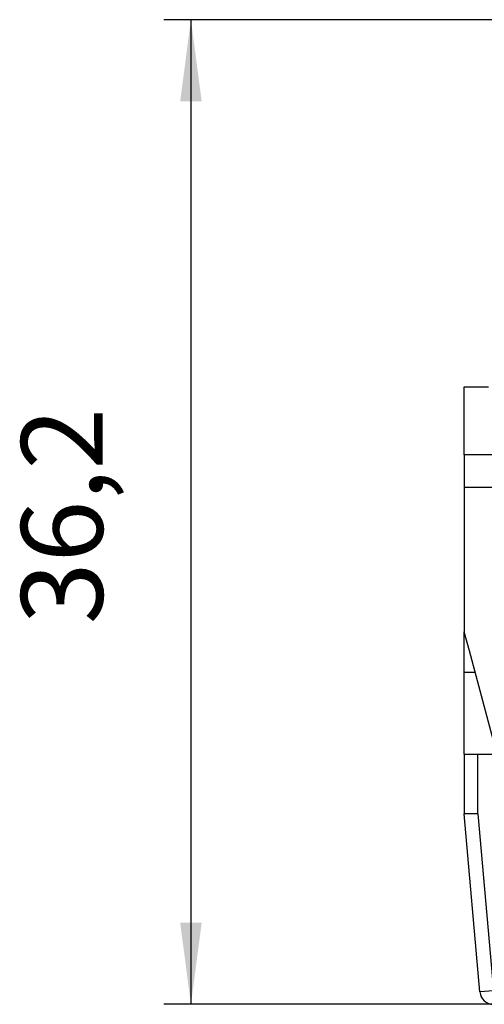
# Model space of a CAD drawing. Units: millimetres. Extents: x 0 to 210, y 0 to 297.
# Drawn here: x 128 to 145, y 158 to 194 of the extents above; entities that cross this region are included whole.
import ezdxf

# ---------------------------------------------------------------- set-up
doc = ezdxf.new("R2010")
doc.units = ezdxf.units.MM
doc.layers.add('1', color=7, linetype='Continuous')
doc.styles.add('CONVERTER_13', font='simplex.shx', dxfattribs={"width": 0.95})
doc.dimstyles.new('ME10_DIM_11', dxfattribs={"dimtxt": 3, "dimasz": 3, "dimexe": 1, "dimexo": 0.5, "dimgap": 2, "dimtad": 1, "dimdsep": 46, "dimtxsty": 'CONVERTER_13', "dimsah": 1, "dimcen": 0.09, "dimclrd": 7, "dimclre": 7, "dimclrt": 7, "dimadec": 0, "dimazin": 0, "dimtfac": 1, "dimtdec": 4, "dimtix": 1, "dimtmove": 0, "dimatfit": 3, "dimfxl": 1, "dimtolj": 1, "dimtzin": 0, "dimarcsym": 0})

# ---------------------------------------------------------------- blocks, each defined once
blk = doc.blocks.new('*D2')
at = {"layer": '1', "color": 7, "linetype": 'Continuous'}
for p, q in [((149.625, 194.313), (133.202, 194.313)), ((134.202, 194.313), (134.202, 158.113)), ((146.245, 158.113), (133.202, 158.113))]:
    blk.add_line(p, q, dxfattribs=at)
at = {"layer": '1', "color": 7}
for points in [[(134.597, 191.313), (133.807, 191.313), (134.202, 194.313)], [(133.807, 161.113), (134.597, 161.113), (134.202, 158.113)]]:
    blk.add_solid(points, dxfattribs=at)
at = {"layer": '1', "color": 7, "insert": (131.902, 172.088), "char_height": 3, "attachment_point": 7, "rotation": 90, "line_spacing_factor": 0.60024, "style": 'CONVERTER_13'}
blk.add_mtext('36,2', dxfattribs=at)

msp = doc.modelspace()

# ---------------------------------------------------------------- linework, layer by layer
at = {"color": 7, "linetype": 'Continuous'}
for p, q in [((144.245, 178.313), (144.245, 180.813)), ((144.245, 180.813), (145.139, 180.813)), ((144.245, 178.313), (144.245, 177.222)), ((147.745, 178.313), (144.245, 178.313)), ((144.245, 178.313), (144.245, 177.222)), ((147.745, 178.313), (144.245, 178.313)), ((144.245, 178.313), (144.245, 177.222)), ((144.245, 177.222), (144.245, 177.113)), ((144.245, 177.222), (144.245, 177.113)), ((144.245, 177.222), (144.245, 177.113)), ((144.245, 177.113), (144.245, 174.613)), ((144.245, 177.113), (144.245, 174.613)), ((147.745, 177.113), (144.245, 177.113)), ((144.245, 177.113), (144.245, 174.613)), ((144.245, 174.613), (144.245, 171.813)), ((144.245, 174.613), (144.245, 171.813)), ((144.245, 174.613), (144.245, 174.113)), ((144.245, 174.113), (144.245, 171.813)), ((144.433, 171.113), (144.245, 171.813)), ((144.433, 171.113), (144.245, 171.813)), ((144.245, 170.313), (144.245, 171.813)), ((145.368, 167.622), (144.433, 171.113)), ((145.368, 167.622), (144.433, 171.113)), ((144.647, 170.313), (144.245, 170.313)), ((144.245, 167.313), (144.245, 170.313)), ((144.245, 167.313), (144.245, 165.113)), ((144.245, 167.313), (144.745, 167.313)), ((144.745, 165.113), (144.745, 167.313)), ((144.745, 167.313), (149.345, 167.313)), ((144.817, 158.57), (144.245, 165.113)), ((144.745, 165.113), (144.245, 165.113)), ((144.747, 165.113), (144.745, 165.113)), ((144.747, 165.113), (145.316, 158.613)), ((145.316, 158.613), (144.817, 158.57))]:
    msp.add_line(p, q, dxfattribs=at)
msp.add_arc((145.316, 158.613), 0.5, 185, 270, dxfattribs=at)

# ---------------------------------------------------------------- dimensions: what is measured, and where the dimension line sits
at = {"layer": '1'}
dim = msp.add_linear_dim(base=(134.202, 194.313), p1=(146.745, 158.113), p2=(150.125, 194.313), angle=90, dimstyle='ME10_DIM_11', dxfattribs=at)
dim.commit()
dim.dimension.update_dxf_attribs({"geometry": '*D2', "text_midpoint": (130.552, 176.213), "text_rotation": 90})

doc.saveas('drawing.dxf')
